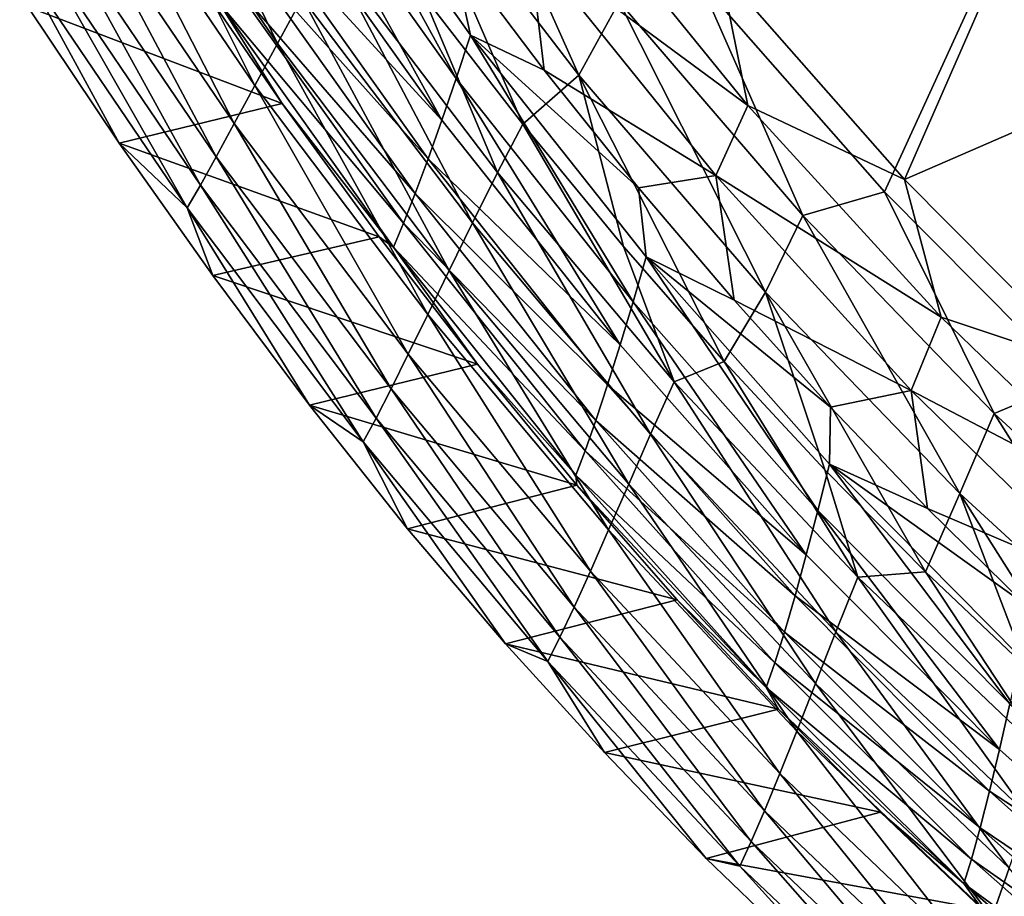
# Model space of a CAD drawing. Units: millimetres. Extents: x -73 to 73, y -74 to 144.
# Drawn here: x -53 to -36, y -54 to -39 of the extents above; entities that cross this region are included whole.
import ezdxf

# ---------------------------------------------------------------- set-up
doc = ezdxf.new("R2010")
doc.units = ezdxf.units.MM
doc.header["$LTSCALE"] = 101.851852
for name, color, linetype in [('52', 7, 'CONTINUOUS'), ('62', 7, 'CONTINUOUS'), ('64', 7, 'CONTINUOUS'), ('73', 7, 'CONTINUOUS'), ('76', 7, 'CONTINUOUS'), ('80', 7, 'CONTINUOUS'), ('88', 7, 'CONTINUOUS')]:
    doc.layers.add(name, color=color, linetype=linetype)

msp = doc.modelspace()

# ---------------------------------------------------------------- linework, layer by layer
at = {"layer": '52', "color": 7, "linetype": 'CONTINUOUS', "true_color": 0xc8c8c8}
for points in [[(-38.395, -41.853, 53.826), (-35.817, -36.221, 54.603), (-41.476, -38.349, 53.801), (-38.395, -41.853, 53.826)], [(-35.268, -45.003, 53.851), (-35.817, -36.221, 54.603), (-38.395, -41.853, 53.826), (-35.268, -45.003, 53.851)]]:
    msp.add_3dface(points, dxfattribs=at)
at = {"layer": '62', "color": 7, "linetype": 'CONTINUOUS', "true_color": 0xc8c8c8}
for points in [[(-46.457, -36.047, 53.209), (-43.491, -39.911, 53.243), (-45.741, -34.887, 53.535), (-46.457, -36.047, 53.209)], [(-45.741, -34.887, 53.535), (-43.491, -39.911, 53.243), (-42.819, -38.689, 53.562), (-45.741, -34.887, 53.535)], [(-46.087, -38.577, 52.832), (-44.425, -40.727, 52.854), (-46.457, -36.047, 53.209), (-46.087, -38.577, 52.832)], [(-46.457, -36.047, 53.209), (-44.425, -40.727, 52.854), (-43.491, -39.911, 53.243), (-46.457, -36.047, 53.209)], [(-41.476, -38.349, 53.801), (-42.819, -38.689, 53.562), (-39.758, -42.246, 53.59), (-41.476, -38.349, 53.801)], [(-38.395, -41.853, 53.826), (-41.476, -38.349, 53.801), (-39.758, -42.246, 53.59), (-38.395, -41.853, 53.826)], [(-43.491, -39.911, 53.243), (-40.382, -43.526, 53.277), (-42.819, -38.689, 53.562), (-43.491, -39.911, 53.243)], [(-42.819, -38.689, 53.562), (-40.382, -43.526, 53.277), (-39.758, -42.246, 53.59), (-42.819, -38.689, 53.562)], [(-44.425, -40.727, 52.854), (-42.751, -42.762, 52.876), (-43.491, -39.911, 53.243), (-44.425, -40.727, 52.854)], [(-42.751, -42.762, 52.876), (-41.073, -44.682, 52.898), (-43.491, -39.911, 53.243), (-42.751, -42.762, 52.876)], [(-43.491, -39.911, 53.243), (-41.073, -44.682, 52.898), (-40.382, -43.526, 53.277), (-43.491, -39.911, 53.243)], [(-38.395, -41.853, 53.826), (-39.758, -42.246, 53.59), (-36.569, -45.547, 53.617), (-38.395, -41.853, 53.826)], [(-35.268, -45.003, 53.851), (-38.395, -41.853, 53.826), (-36.569, -45.547, 53.617), (-35.268, -45.003, 53.851)], [(-40.382, -43.526, 53.277), (-37.142, -46.881, 53.311), (-39.758, -42.246, 53.59), (-40.382, -43.526, 53.277)], [(-39.758, -42.246, 53.59), (-37.142, -46.881, 53.311), (-36.569, -45.547, 53.617), (-39.758, -42.246, 53.59)], [(-41.073, -44.682, 52.898), (-39.392, -46.49, 52.919), (-40.382, -43.526, 53.277), (-41.073, -44.682, 52.898)], [(-39.392, -46.49, 52.919), (-37.712, -48.188, 52.941), (-40.382, -43.526, 53.277), (-39.392, -46.49, 52.919)], [(-40.382, -43.526, 53.277), (-37.712, -48.188, 52.941), (-37.142, -46.881, 53.311), (-40.382, -43.526, 53.277)], [(-35.268, -45.003, 53.851), (-36.569, -45.547, 53.617), (-33.26, -48.582, 53.645), (-35.268, -45.003, 53.851)], [(-37.142, -46.881, 53.311), (-33.783, -49.965, 53.345), (-36.569, -45.547, 53.617), (-37.142, -46.881, 53.311)], [(-36.569, -45.547, 53.617), (-33.783, -49.965, 53.345), (-33.26, -48.582, 53.645), (-36.569, -45.547, 53.617)], [(-37.712, -48.188, 52.941), (-36.036, -49.779, 52.964), (-37.142, -46.881, 53.311), (-37.712, -48.188, 52.941)], [(-36.036, -49.779, 52.964), (-34.356, -51.277, 52.986), (-37.142, -46.881, 53.311), (-36.036, -49.779, 52.964)], [(-37.142, -46.881, 53.311), (-34.356, -51.277, 52.986), (-33.783, -49.965, 53.345), (-37.142, -46.881, 53.311)]]:
    msp.add_3dface(points, dxfattribs=at)
at = {"layer": '64', "color": 7, "linetype": 'CONTINUOUS', "true_color": 0xc8c8c8}
for points in [[(-38.066, -41.647, 51.355), (-41.13, -38.161, 51.331), (-35.599, -36.01, 52.122), (-38.066, -41.647, 51.355)], [(-32.435, -39.201, 52.154), (-38.066, -41.647, 51.355), (-35.599, -36.01, 52.122), (-32.435, -39.201, 52.154)], [(-34.959, -44.778, 51.38), (-38.066, -41.647, 51.355), (-32.435, -39.201, 52.154), (-34.959, -44.778, 51.38)]]:
    msp.add_3dface(points, dxfattribs=at)
at = {"layer": '73', "color": 7, "linetype": 'CONTINUOUS', "true_color": 0xc8c8c8}
for points in [[(-48.519, -39.38, 51.333), (-50.812, -34.658, 51.897), (-51.244, -35.377, 51.281), (-48.519, -39.38, 51.333)], [(-48.108, -38.621, 51.95), (-50.812, -34.658, 51.897), (-48.519, -39.38, 51.333), (-48.108, -38.621, 51.95)], [(-48.897, -40.082, 50.615), (-51.244, -35.377, 51.281), (-51.641, -36.044, 50.565), (-48.897, -40.082, 50.615)], [(-48.519, -39.38, 51.333), (-51.244, -35.377, 51.281), (-48.897, -40.082, 50.615), (-48.519, -39.38, 51.333)], [(-49.238, -40.715, 49.806), (-51.641, -36.044, 50.565), (-51.998, -36.647, 49.762), (-49.238, -40.715, 49.806)], [(-48.897, -40.082, 50.615), (-51.641, -36.044, 50.565), (-49.238, -40.715, 49.806), (-48.897, -40.082, 50.615)], [(-49.541, -41.27, 48.921), (-51.998, -36.647, 49.762), (-52.313, -37.176, 48.886), (-49.541, -41.27, 48.921)], [(-49.238, -40.715, 49.806), (-51.998, -36.647, 49.762), (-49.541, -41.27, 48.921), (-49.238, -40.715, 49.806)], [(-49.803, -41.741, 47.979), (-52.313, -37.176, 48.886), (-52.586, -37.627, 47.954), (-49.803, -41.741, 47.979)], [(-49.541, -41.27, 48.921), (-52.313, -37.176, 48.886), (-49.803, -41.741, 47.979), (-49.541, -41.27, 48.921)], [(-50.024, -42.122, 46.998), (-52.586, -37.627, 47.954), (-52.815, -37.994, 46.985), (-50.024, -42.122, 46.998)], [(-49.803, -41.741, 47.979), (-52.586, -37.627, 47.954), (-50.024, -42.122, 46.998), (-49.803, -41.741, 47.979)], [(-45.266, -42.37, 52.003), (-47.666, -37.82, 52.453), (-48.108, -38.621, 51.95), (-45.266, -42.37, 52.003)], [(-47.666, -37.82, 52.453), (-44.849, -41.529, 52.502), (-46.087, -38.577, 52.832), (-47.666, -37.82, 52.453)], [(-44.849, -41.529, 52.502), (-47.666, -37.82, 52.453), (-45.266, -42.37, 52.003), (-44.849, -41.529, 52.502)], [(-52.678, -38.767, 46), (-51.158, -41.041, 46), (-52.815, -37.994, 46.985), (-52.678, -38.767, 46)], [(-51.158, -41.041, 46), (-50.024, -42.122, 46.998), (-52.815, -37.994, 46.985), (-51.158, -41.041, 46)], [(-45.655, -43.165, 51.386), (-48.108, -38.621, 51.95), (-48.519, -39.38, 51.333), (-45.655, -43.165, 51.386)], [(-45.266, -42.37, 52.003), (-48.108, -38.621, 51.95), (-45.655, -43.165, 51.386), (-45.266, -42.37, 52.003)], [(-46.087, -38.577, 52.832), (-44.849, -41.529, 52.502), (-44.425, -40.727, 52.854), (-46.087, -38.577, 52.832)], [(-46.013, -43.9, 50.665), (-48.519, -39.38, 51.333), (-48.897, -40.082, 50.615), (-46.013, -43.9, 50.665)], [(-45.655, -43.165, 51.386), (-48.519, -39.38, 51.333), (-46.013, -43.9, 50.665), (-45.655, -43.165, 51.386)], [(-46.336, -44.562, 49.85), (-48.897, -40.082, 50.615), (-49.238, -40.715, 49.806), (-46.336, -44.562, 49.85)], [(-46.013, -43.9, 50.665), (-48.897, -40.082, 50.615), (-46.336, -44.562, 49.85), (-46.013, -43.9, 50.665)], [(-46.624, -45.14, 48.956), (-49.238, -40.715, 49.806), (-49.541, -41.27, 48.921), (-46.624, -45.14, 48.956)], [(-46.336, -44.562, 49.85), (-49.238, -40.715, 49.806), (-46.624, -45.14, 48.956), (-46.336, -44.562, 49.85)], [(-44.849, -41.529, 52.502), (-41.905, -45.018, 52.551), (-44.425, -40.727, 52.854), (-44.849, -41.529, 52.502)], [(-44.425, -40.727, 52.854), (-41.905, -45.018, 52.551), (-42.751, -42.762, 52.876), (-44.425, -40.727, 52.854)], [(-51.158, -41.041, 46), (-49.597, -43.248, 46), (-50.024, -42.122, 46.998), (-51.158, -41.041, 46)], [(-46.874, -45.628, 48.003), (-49.541, -41.27, 48.921), (-49.803, -41.741, 47.979), (-46.874, -45.628, 48.003)], [(-46.624, -45.14, 48.956), (-49.541, -41.27, 48.921), (-46.874, -45.628, 48.003), (-46.624, -45.14, 48.956)], [(-42.296, -45.895, 52.055), (-44.849, -41.529, 52.502), (-45.266, -42.37, 52.003), (-42.296, -45.895, 52.055)], [(-41.905, -45.018, 52.551), (-44.849, -41.529, 52.502), (-42.296, -45.895, 52.055), (-41.905, -45.018, 52.551)], [(-47.086, -46.02, 47.01), (-49.803, -41.741, 47.979), (-50.024, -42.122, 46.998), (-47.086, -46.02, 47.01)], [(-46.874, -45.628, 48.003), (-49.803, -41.741, 47.979), (-47.086, -46.02, 47.01), (-46.874, -45.628, 48.003)], [(-49.597, -43.248, 46), (-47.983, -45.411, 46), (-50.024, -42.122, 46.998), (-49.597, -43.248, 46)], [(-47.983, -45.411, 46), (-47.086, -46.02, 47.01), (-50.024, -42.122, 46.998), (-47.983, -45.411, 46)], [(-42.661, -46.724, 51.439), (-45.266, -42.37, 52.003), (-45.655, -43.165, 51.386), (-42.661, -46.724, 51.439)], [(-42.296, -45.895, 52.055), (-45.266, -42.37, 52.003), (-42.661, -46.724, 51.439), (-42.296, -45.895, 52.055)], [(-42.751, -42.762, 52.876), (-41.905, -45.018, 52.551), (-41.073, -44.682, 52.898), (-42.751, -42.762, 52.876)], [(-42.997, -47.49, 50.714), (-45.655, -43.165, 51.386), (-46.013, -43.9, 50.665), (-42.997, -47.49, 50.714)], [(-42.661, -46.724, 51.439), (-45.655, -43.165, 51.386), (-42.997, -47.49, 50.714), (-42.661, -46.724, 51.439)], [(-43.301, -48.177, 49.893), (-46.013, -43.9, 50.665), (-46.336, -44.562, 49.85), (-43.301, -48.177, 49.893)], [(-42.997, -47.49, 50.714), (-46.013, -43.9, 50.665), (-43.301, -48.177, 49.893), (-42.997, -47.49, 50.714)], [(-43.573, -48.776, 48.991), (-46.336, -44.562, 49.85), (-46.624, -45.14, 48.956), (-43.573, -48.776, 48.991)], [(-43.301, -48.177, 49.893), (-46.336, -44.562, 49.85), (-43.573, -48.776, 48.991), (-43.301, -48.177, 49.893)], [(-41.905, -45.018, 52.551), (-38.843, -48.276, 52.6), (-41.073, -44.682, 52.898), (-41.905, -45.018, 52.551)], [(-41.073, -44.682, 52.898), (-38.843, -48.276, 52.6), (-39.392, -46.49, 52.919), (-41.073, -44.682, 52.898)], [(-39.207, -49.188, 52.108), (-41.905, -45.018, 52.551), (-42.296, -45.895, 52.055), (-39.207, -49.188, 52.108)], [(-38.843, -48.276, 52.6), (-41.905, -45.018, 52.551), (-39.207, -49.188, 52.108), (-38.843, -48.276, 52.6)], [(-43.809, -49.279, 48.027), (-46.624, -45.14, 48.956), (-46.874, -45.628, 48.003), (-43.809, -49.279, 48.027)], [(-43.573, -48.776, 48.991), (-46.624, -45.14, 48.956), (-43.809, -49.279, 48.027), (-43.573, -48.776, 48.991)], [(-47.983, -45.411, 46), (-46.348, -47.472, 46), (-47.086, -46.02, 47.01), (-47.983, -45.411, 46)], [(-44.011, -49.68, 47.023), (-46.874, -45.628, 48.003), (-47.086, -46.02, 47.01), (-44.011, -49.68, 47.023)], [(-43.809, -49.279, 48.027), (-46.874, -45.628, 48.003), (-44.011, -49.68, 47.023), (-43.809, -49.279, 48.027)], [(-39.546, -50.048, 51.492), (-42.296, -45.895, 52.055), (-42.661, -46.724, 51.439), (-39.546, -50.048, 51.492)], [(-39.207, -49.188, 52.108), (-42.296, -45.895, 52.055), (-39.546, -50.048, 51.492), (-39.207, -49.188, 52.108)], [(-46.348, -47.472, 46), (-44.716, -49.386, 46), (-47.086, -46.02, 47.01), (-46.348, -47.472, 46)], [(-44.716, -49.386, 46), (-44.011, -49.68, 47.023), (-47.086, -46.02, 47.01), (-44.716, -49.386, 46)], [(-39.392, -46.49, 52.919), (-38.843, -48.276, 52.6), (-37.712, -48.188, 52.941), (-39.392, -46.49, 52.919)], [(-39.859, -50.842, 50.764), (-42.661, -46.724, 51.439), (-42.997, -47.49, 50.714), (-39.859, -50.842, 50.764)], [(-39.546, -50.048, 51.492), (-42.661, -46.724, 51.439), (-39.859, -50.842, 50.764), (-39.546, -50.048, 51.492)], [(-40.143, -51.552, 49.937), (-42.997, -47.49, 50.714), (-43.301, -48.177, 49.893), (-40.143, -51.552, 49.937)], [(-39.859, -50.842, 50.764), (-42.997, -47.49, 50.714), (-40.143, -51.552, 49.937), (-39.859, -50.842, 50.764)], [(-40.396, -52.169, 49.026), (-43.301, -48.177, 49.893), (-43.573, -48.776, 48.991), (-40.396, -52.169, 49.026)], [(-40.143, -51.552, 49.937), (-43.301, -48.177, 49.893), (-40.396, -52.169, 49.026), (-40.143, -51.552, 49.937)], [(-38.843, -48.276, 52.6), (-35.672, -51.296, 52.649), (-37.712, -48.188, 52.941), (-38.843, -48.276, 52.6)], [(-37.712, -48.188, 52.941), (-35.672, -51.296, 52.649), (-36.036, -49.779, 52.964), (-37.712, -48.188, 52.941)], [(-36.006, -52.239, 52.16), (-38.843, -48.276, 52.6), (-39.207, -49.188, 52.108), (-36.006, -52.239, 52.16)], [(-35.672, -51.296, 52.649), (-38.843, -48.276, 52.6), (-36.006, -52.239, 52.16), (-35.672, -51.296, 52.649)], [(-40.618, -52.684, 48.052), (-43.573, -48.776, 48.991), (-43.809, -49.279, 48.027), (-40.618, -52.684, 48.052)], [(-40.396, -52.169, 49.026), (-43.573, -48.776, 48.991), (-40.618, -52.684, 48.052), (-40.396, -52.169, 49.026)], [(-36.319, -53.128, 51.545), (-39.207, -49.188, 52.108), (-39.546, -50.048, 51.492), (-36.319, -53.128, 51.545)], [(-36.006, -52.239, 52.16), (-39.207, -49.188, 52.108), (-36.319, -53.128, 51.545), (-36.006, -52.239, 52.16)], [(-44.716, -49.386, 46), (-43.067, -51.199, 46), (-44.011, -49.68, 47.023), (-44.716, -49.386, 46)], [(-40.808, -53.092, 47.036), (-43.809, -49.279, 48.027), (-44.011, -49.68, 47.023), (-40.808, -53.092, 47.036)], [(-40.618, -52.684, 48.052), (-43.809, -49.279, 48.027), (-40.808, -53.092, 47.036), (-40.618, -52.684, 48.052)], [(-43.067, -51.199, 46), (-41.373, -52.967, 46), (-44.011, -49.68, 47.023), (-43.067, -51.199, 46)], [(-41.373, -52.967, 46), (-40.808, -53.092, 47.036), (-44.011, -49.68, 47.023), (-41.373, -52.967, 46)], [(-36.608, -53.947, 50.814), (-39.546, -50.048, 51.492), (-39.859, -50.842, 50.764), (-36.608, -53.947, 50.814)], [(-36.319, -53.128, 51.545), (-39.546, -50.048, 51.492), (-36.608, -53.947, 50.814), (-36.319, -53.128, 51.545)], [(-36.87, -54.678, 49.98), (-39.859, -50.842, 50.764), (-40.143, -51.552, 49.937), (-36.87, -54.678, 49.98)], [(-36.608, -53.947, 50.814), (-39.859, -50.842, 50.764), (-36.87, -54.678, 49.98), (-36.608, -53.947, 50.814)], [(-37.104, -55.309, 49.061), (-40.143, -51.552, 49.937), (-40.396, -52.169, 49.026), (-37.104, -55.309, 49.061)], [(-36.87, -54.678, 49.98), (-40.143, -51.552, 49.937), (-37.104, -55.309, 49.061), (-36.87, -54.678, 49.98)], [(-37.31, -55.834, 48.076), (-40.396, -52.169, 49.026), (-40.618, -52.684, 48.052), (-37.31, -55.834, 48.076)], [(-37.104, -55.309, 49.061), (-40.396, -52.169, 49.026), (-37.31, -55.834, 48.076), (-37.104, -55.309, 49.061)], [(-37.487, -56.245, 47.048), (-40.618, -52.684, 48.052), (-40.808, -53.092, 47.036), (-37.487, -56.245, 47.048)], [(-37.31, -55.834, 48.076), (-40.618, -52.684, 48.052), (-37.487, -56.245, 47.048), (-37.31, -55.834, 48.076)], [(-41.373, -52.967, 46), (-37.95, -56.253, 46), (-40.808, -53.092, 47.036), (-41.373, -52.967, 46)], [(-37.95, -56.253, 46), (-37.487, -56.245, 47.048), (-40.808, -53.092, 47.036), (-37.95, -56.253, 46)], [(-33.252, -56.796, 50.864), (-36.319, -53.128, 51.545), (-36.608, -53.947, 50.814), (-33.252, -56.796, 50.864)]]:
    msp.add_3dface(points, dxfattribs=at)
at = {"layer": '76', "color": 7, "linetype": 'CONTINUOUS', "true_color": 0xc8c8c8}
for points in [[(-43.757, -36.622, 51.111), (-40.676, -40.417, 51.135), (-44.323, -37.722, 50.829), (-43.757, -36.622, 51.111)], [(-43.757, -36.622, 51.111), (-41.13, -38.161, 51.331), (-40.676, -40.417, 51.135), (-43.757, -36.622, 51.111)], [(-44.071, -39.823, 50.495), (-45.623, -37.769, 50.479), (-44.323, -37.722, 50.829), (-44.071, -39.823, 50.495)], [(-44.071, -39.823, 50.495), (-44.323, -37.722, 50.829), (-41.21, -41.581, 50.855), (-44.071, -39.823, 50.495)], [(-44.323, -37.722, 50.829), (-40.676, -40.417, 51.135), (-41.21, -41.581, 50.855), (-44.323, -37.722, 50.829)], [(-41.13, -38.161, 51.331), (-38.066, -41.647, 51.355), (-40.676, -40.417, 51.135), (-41.13, -38.161, 51.331)], [(-42.496, -41.788, 50.51), (-44.071, -39.823, 50.495), (-41.21, -41.581, 50.855), (-42.496, -41.788, 50.51)], [(-40.676, -40.417, 51.135), (-37.452, -43.943, 51.16), (-41.21, -41.581, 50.855), (-40.676, -40.417, 51.135)], [(-40.676, -40.417, 51.135), (-38.066, -41.647, 51.355), (-37.452, -43.943, 51.16), (-40.676, -40.417, 51.135)], [(-40.903, -43.662, 50.526), (-42.496, -41.788, 50.51), (-41.21, -41.581, 50.855), (-40.903, -43.662, 50.526)], [(-40.903, -43.662, 50.526), (-41.21, -41.581, 50.855), (-37.951, -45.167, 50.882), (-40.903, -43.662, 50.526)], [(-41.21, -41.581, 50.855), (-37.452, -43.943, 51.16), (-37.951, -45.167, 50.882), (-41.21, -41.581, 50.855)], [(-38.066, -41.647, 51.355), (-34.959, -44.778, 51.38), (-37.452, -43.943, 51.16), (-38.066, -41.647, 51.355)], [(-39.296, -45.443, 50.541), (-40.903, -43.662, 50.526), (-37.951, -45.167, 50.882), (-39.296, -45.443, 50.541)], [(-37.452, -43.943, 51.16), (-34.097, -47.188, 51.184), (-37.951, -45.167, 50.882), (-37.452, -43.943, 51.16)], [(-37.452, -43.943, 51.16), (-34.959, -44.778, 51.38), (-34.097, -47.188, 51.184), (-37.452, -43.943, 51.16)], [(-37.681, -47.131, 50.557), (-39.296, -45.443, 50.541), (-37.951, -45.167, 50.882), (-37.681, -47.131, 50.557)], [(-37.681, -47.131, 50.557), (-37.951, -45.167, 50.882), (-34.557, -48.468, 50.909), (-37.681, -47.131, 50.557)], [(-37.951, -45.167, 50.882), (-34.097, -47.188, 51.184), (-34.557, -48.468, 50.909), (-37.951, -45.167, 50.882)], [(-36.059, -48.728, 50.573), (-37.681, -47.131, 50.557), (-34.557, -48.468, 50.909), (-36.059, -48.728, 50.573)]]:
    msp.add_3dface(points, dxfattribs=at)
at = {"layer": '80', "color": 7, "linetype": 'CONTINUOUS', "true_color": 0xc8c8c8}
for points in [[(-45.539, -39.963, 49.811), (-48.349, -36.007, 49.779), (-48.085, -35.314, 50.179), (-45.539, -39.963, 49.811)], [(-45.299, -39.24, 50.21), (-45.539, -39.963, 49.811), (-48.085, -35.314, 50.179), (-45.299, -39.24, 50.21)], [(-45.299, -39.24, 50.21), (-48.085, -35.314, 50.179), (-45.623, -37.769, 50.479), (-45.299, -39.24, 50.21)], [(-45.778, -40.659, 49.293), (-48.61, -36.675, 49.263), (-48.349, -36.007, 49.779), (-45.778, -40.659, 49.293)], [(-45.539, -39.963, 49.811), (-45.778, -40.659, 49.293), (-48.349, -36.007, 49.779), (-45.539, -39.963, 49.811)], [(-45.778, -40.659, 49.293), (-48.858, -37.296, 48.64), (-48.61, -36.675, 49.263), (-45.778, -40.659, 49.293)], [(-46.006, -41.304, 48.667), (-49.089, -37.852, 47.916), (-48.858, -37.296, 48.64), (-46.006, -41.304, 48.667)], [(-46.006, -41.304, 48.667), (-48.858, -37.296, 48.64), (-45.778, -40.659, 49.293), (-46.006, -41.304, 48.667)], [(-46.22, -41.88, 47.937), (-49.298, -38.331, 47.109), (-49.089, -37.852, 47.916), (-46.22, -41.88, 47.937)], [(-46.22, -41.88, 47.937), (-49.089, -37.852, 47.916), (-46.006, -41.304, 48.667), (-46.22, -41.88, 47.937)], [(-44.071, -39.823, 50.495), (-45.299, -39.24, 50.21), (-45.623, -37.769, 50.479), (-44.071, -39.823, 50.495)], [(-48.441, -40.379, 46), (-50.032, -38.045, 46), (-49.476, -38.722, 46.246), (-48.441, -40.379, 46)], [(-46.414, -42.375, 47.124), (-49.476, -38.722, 46.246), (-49.298, -38.331, 47.109), (-46.414, -42.375, 47.124)], [(-46.414, -42.375, 47.124), (-49.298, -38.331, 47.109), (-46.22, -41.88, 47.937), (-46.414, -42.375, 47.124)], [(-46.582, -42.776, 46.252), (-48.441, -40.379, 46), (-49.476, -38.722, 46.246), (-46.582, -42.776, 46.252)], [(-46.582, -42.776, 46.252), (-49.476, -38.722, 46.246), (-46.414, -42.375, 47.124), (-46.582, -42.776, 46.252)], [(-42.589, -43.685, 49.844), (-45.539, -39.963, 49.811), (-45.299, -39.24, 50.21), (-42.589, -43.685, 49.844)], [(-42.373, -42.935, 50.242), (-42.589, -43.685, 49.844), (-45.299, -39.24, 50.21), (-42.373, -42.935, 50.242)], [(-42.373, -42.935, 50.242), (-45.299, -39.24, 50.21), (-42.496, -41.788, 50.51), (-42.373, -42.935, 50.242)], [(-42.496, -41.788, 50.51), (-45.299, -39.24, 50.21), (-44.071, -39.823, 50.495), (-42.496, -41.788, 50.51)], [(-42.806, -44.406, 49.324), (-45.778, -40.659, 49.293), (-45.539, -39.963, 49.811), (-42.806, -44.406, 49.324)], [(-42.589, -43.685, 49.844), (-42.806, -44.406, 49.324), (-45.539, -39.963, 49.811), (-42.589, -43.685, 49.844)], [(-46.824, -42.603, 46), (-48.441, -40.379, 46), (-46.582, -42.776, 46.252), (-46.824, -42.603, 46)], [(-42.806, -44.406, 49.324), (-46.006, -41.304, 48.667), (-45.778, -40.659, 49.293), (-42.806, -44.406, 49.324)], [(-43.013, -45.071, 48.695), (-46.22, -41.88, 47.937), (-46.006, -41.304, 48.667), (-43.013, -45.071, 48.695)], [(-43.013, -45.071, 48.695), (-46.006, -41.304, 48.667), (-42.806, -44.406, 49.324), (-43.013, -45.071, 48.695)], [(-40.903, -43.662, 50.526), (-42.373, -42.935, 50.242), (-42.496, -41.788, 50.51), (-40.903, -43.662, 50.526)], [(-43.208, -45.664, 47.961), (-46.414, -42.375, 47.124), (-46.22, -41.88, 47.937), (-43.208, -45.664, 47.961)], [(-43.208, -45.664, 47.961), (-46.22, -41.88, 47.937), (-43.013, -45.071, 48.695), (-43.208, -45.664, 47.961)], [(-43.387, -46.171, 47.141), (-46.582, -42.776, 46.252), (-46.414, -42.375, 47.124), (-43.387, -46.171, 47.141)], [(-43.387, -46.171, 47.141), (-46.414, -42.375, 47.124), (-43.208, -45.664, 47.961), (-43.387, -46.171, 47.141)], [(-45.185, -44.724, 46), (-46.824, -42.603, 46), (-46.582, -42.776, 46.252), (-45.185, -44.724, 46)], [(-43.543, -46.577, 46.263), (-45.185, -44.724, 46), (-46.582, -42.776, 46.252), (-43.543, -46.577, 46.263)], [(-43.543, -46.577, 46.263), (-46.582, -42.776, 46.252), (-43.387, -46.171, 47.141), (-43.543, -46.577, 46.263)], [(-39.51, -47.164, 49.877), (-42.589, -43.685, 49.844), (-42.373, -42.935, 50.242), (-39.51, -47.164, 49.877)], [(-39.317, -46.391, 50.275), (-39.51, -47.164, 49.877), (-42.373, -42.935, 50.242), (-39.317, -46.391, 50.275)], [(-39.317, -46.391, 50.275), (-42.373, -42.935, 50.242), (-39.296, -45.443, 50.541), (-39.317, -46.391, 50.275)], [(-39.296, -45.443, 50.541), (-42.373, -42.935, 50.242), (-40.903, -43.662, 50.526), (-39.296, -45.443, 50.541)], [(-39.704, -47.906, 49.356), (-42.806, -44.406, 49.324), (-42.589, -43.685, 49.844), (-39.704, -47.906, 49.356)], [(-39.51, -47.164, 49.877), (-39.704, -47.906, 49.356), (-42.589, -43.685, 49.844), (-39.51, -47.164, 49.877)], [(-39.704, -47.906, 49.356), (-43.013, -45.071, 48.695), (-42.806, -44.406, 49.324), (-39.704, -47.906, 49.356)], [(-43.527, -46.741, 46), (-45.185, -44.724, 46), (-43.543, -46.577, 46.263), (-43.527, -46.741, 46)], [(-39.889, -48.588, 48.725), (-43.208, -45.664, 47.961), (-43.013, -45.071, 48.695), (-39.889, -48.588, 48.725)], [(-39.889, -48.588, 48.725), (-43.013, -45.071, 48.695), (-39.704, -47.906, 49.356), (-39.889, -48.588, 48.725)], [(-37.681, -47.131, 50.557), (-39.317, -46.391, 50.275), (-39.296, -45.443, 50.541), (-37.681, -47.131, 50.557)], [(-40.065, -49.193, 47.987), (-43.387, -46.171, 47.141), (-43.208, -45.664, 47.961), (-40.065, -49.193, 47.987)], [(-40.065, -49.193, 47.987), (-43.208, -45.664, 47.961), (-39.889, -48.588, 48.725), (-40.065, -49.193, 47.987)], [(-40.228, -49.707, 47.162), (-43.543, -46.577, 46.263), (-43.387, -46.171, 47.141), (-40.228, -49.707, 47.162)], [(-40.228, -49.707, 47.162), (-43.387, -46.171, 47.141), (-40.065, -49.193, 47.987), (-40.228, -49.707, 47.162)], [(-36.311, -50.39, 49.912), (-39.51, -47.164, 49.877), (-39.317, -46.391, 50.275), (-36.311, -50.39, 49.912)], [(-36.141, -49.597, 50.309), (-36.311, -50.39, 49.912), (-39.317, -46.391, 50.275), (-36.141, -49.597, 50.309)], [(-36.141, -49.597, 50.309), (-39.317, -46.391, 50.275), (-36.059, -48.728, 50.573), (-36.141, -49.597, 50.309)], [(-36.059, -48.728, 50.573), (-39.317, -46.391, 50.275), (-37.681, -47.131, 50.557), (-36.059, -48.728, 50.573)], [(-40.37, -50.115, 46.279), (-43.527, -46.741, 46), (-43.543, -46.577, 46.263), (-40.37, -50.115, 46.279)], [(-40.37, -50.115, 46.279), (-43.543, -46.577, 46.263), (-40.228, -49.707, 47.162), (-40.37, -50.115, 46.279)], [(-41.853, -48.657, 46), (-43.527, -46.741, 46), (-40.37, -50.115, 46.279), (-41.853, -48.657, 46)], [(-36.482, -51.149, 49.39), (-39.704, -47.906, 49.356), (-39.51, -47.164, 49.877), (-36.482, -51.149, 49.39)], [(-36.311, -50.39, 49.912), (-36.482, -51.149, 49.39), (-39.51, -47.164, 49.877), (-36.311, -50.39, 49.912)], [(-36.482, -51.149, 49.39), (-39.889, -48.588, 48.725), (-39.704, -47.906, 49.356), (-36.482, -51.149, 49.39)], [(-40.165, -50.475, 46), (-41.853, -48.657, 46), (-40.37, -50.115, 46.279), (-40.165, -50.475, 46)], [(-36.645, -51.843, 48.756), (-40.065, -49.193, 47.987), (-39.889, -48.588, 48.725), (-36.645, -51.843, 48.756)], [(-36.645, -51.843, 48.756), (-39.889, -48.588, 48.725), (-36.482, -51.149, 49.39), (-36.645, -51.843, 48.756)], [(-36.802, -52.457, 48.015), (-40.228, -49.707, 47.162), (-40.065, -49.193, 47.987), (-36.802, -52.457, 48.015)], [(-36.802, -52.457, 48.015), (-40.065, -49.193, 47.987), (-36.645, -51.843, 48.756), (-36.802, -52.457, 48.015)], [(-36.947, -52.975, 47.187), (-40.37, -50.115, 46.279), (-40.228, -49.707, 47.162), (-36.947, -52.975, 47.187)], [(-36.947, -52.975, 47.187), (-40.228, -49.707, 47.162), (-36.802, -52.457, 48.015), (-36.947, -52.975, 47.187)], [(-37.076, -53.382, 46.301), (-40.165, -50.475, 46), (-40.37, -50.115, 46.279), (-37.076, -53.382, 46.301)], [(-37.076, -53.382, 46.301), (-40.37, -50.115, 46.279), (-36.947, -52.975, 47.187), (-37.076, -53.382, 46.301)], [(-33.15, -54.125, 49.425), (-36.482, -51.149, 49.39), (-36.311, -50.39, 49.912), (-33.15, -54.125, 49.425)], [(-38.467, -52.194, 46), (-40.165, -50.475, 46), (-37.076, -53.382, 46.301), (-38.467, -52.194, 46)], [(-33.15, -54.125, 49.425), (-36.645, -51.843, 48.756), (-36.482, -51.149, 49.39), (-33.15, -54.125, 49.425)], [(-33.292, -54.829, 48.79), (-36.802, -52.457, 48.015), (-36.645, -51.843, 48.756), (-33.292, -54.829, 48.79)], [(-33.292, -54.829, 48.79), (-36.645, -51.843, 48.756), (-33.15, -54.125, 49.425), (-33.292, -54.829, 48.79)], [(-36.766, -53.815, 46), (-38.467, -52.194, 46), (-37.076, -53.382, 46.301), (-36.766, -53.815, 46)], [(-33.428, -55.447, 48.047), (-36.947, -52.975, 47.187), (-36.802, -52.457, 48.015), (-33.428, -55.447, 48.047)], [(-33.428, -55.447, 48.047), (-36.802, -52.457, 48.015), (-33.292, -54.829, 48.79), (-33.428, -55.447, 48.047)], [(-33.557, -55.964, 47.216), (-37.076, -53.382, 46.301), (-36.947, -52.975, 47.187), (-33.557, -55.964, 47.216)], [(-33.557, -55.964, 47.216), (-36.947, -52.975, 47.187), (-33.428, -55.447, 48.047), (-33.557, -55.964, 47.216)], [(-33.672, -56.366, 46.328), (-36.766, -53.815, 46), (-37.076, -53.382, 46.301), (-33.672, -56.366, 46.328)], [(-33.672, -56.366, 46.328), (-37.076, -53.382, 46.301), (-33.557, -55.964, 47.216), (-33.672, -56.366, 46.328)]]:
    msp.add_3dface(points, dxfattribs=at)
at = {"layer": '88', "color": 7, "linetype": 'CONTINUOUS', "true_color": 0xc8c8c8}
for points in [[(-50.032, -38.045, 46), (-48.441, -40.379, 46), (-52.678, -38.767, 46), (-50.032, -38.045, 46)], [(-52.678, -38.767, 46), (-48.441, -40.379, 46), (-51.158, -41.041, 46), (-52.678, -38.767, 46)], [(-48.441, -40.379, 46), (-46.824, -42.603, 46), (-51.158, -41.041, 46), (-48.441, -40.379, 46)], [(-51.158, -41.041, 46), (-46.824, -42.603, 46), (-49.597, -43.248, 46), (-51.158, -41.041, 46)], [(-46.824, -42.603, 46), (-45.185, -44.724, 46), (-49.597, -43.248, 46), (-46.824, -42.603, 46)], [(-49.597, -43.248, 46), (-45.185, -44.724, 46), (-47.983, -45.411, 46), (-49.597, -43.248, 46)], [(-45.185, -44.724, 46), (-43.527, -46.741, 46), (-47.983, -45.411, 46), (-45.185, -44.724, 46)], [(-47.983, -45.411, 46), (-43.527, -46.741, 46), (-46.348, -47.472, 46), (-47.983, -45.411, 46)], [(-43.527, -46.741, 46), (-41.853, -48.657, 46), (-46.348, -47.472, 46), (-43.527, -46.741, 46)], [(-46.348, -47.472, 46), (-41.853, -48.657, 46), (-44.716, -49.386, 46), (-46.348, -47.472, 46)], [(-41.853, -48.657, 46), (-40.165, -50.475, 46), (-44.716, -49.386, 46), (-41.853, -48.657, 46)], [(-44.716, -49.386, 46), (-40.165, -50.475, 46), (-43.067, -51.199, 46), (-44.716, -49.386, 46)], [(-40.165, -50.475, 46), (-38.467, -52.194, 46), (-43.067, -51.199, 46), (-40.165, -50.475, 46)], [(-43.067, -51.199, 46), (-38.467, -52.194, 46), (-41.373, -52.967, 46), (-43.067, -51.199, 46)], [(-38.467, -52.194, 46), (-36.766, -53.815, 46), (-41.373, -52.967, 46), (-38.467, -52.194, 46)], [(-41.373, -52.967, 46), (-36.766, -53.815, 46), (-37.95, -56.253, 46), (-41.373, -52.967, 46)]]:
    msp.add_3dface(points, dxfattribs=at)

doc.saveas('drawing.dxf')
